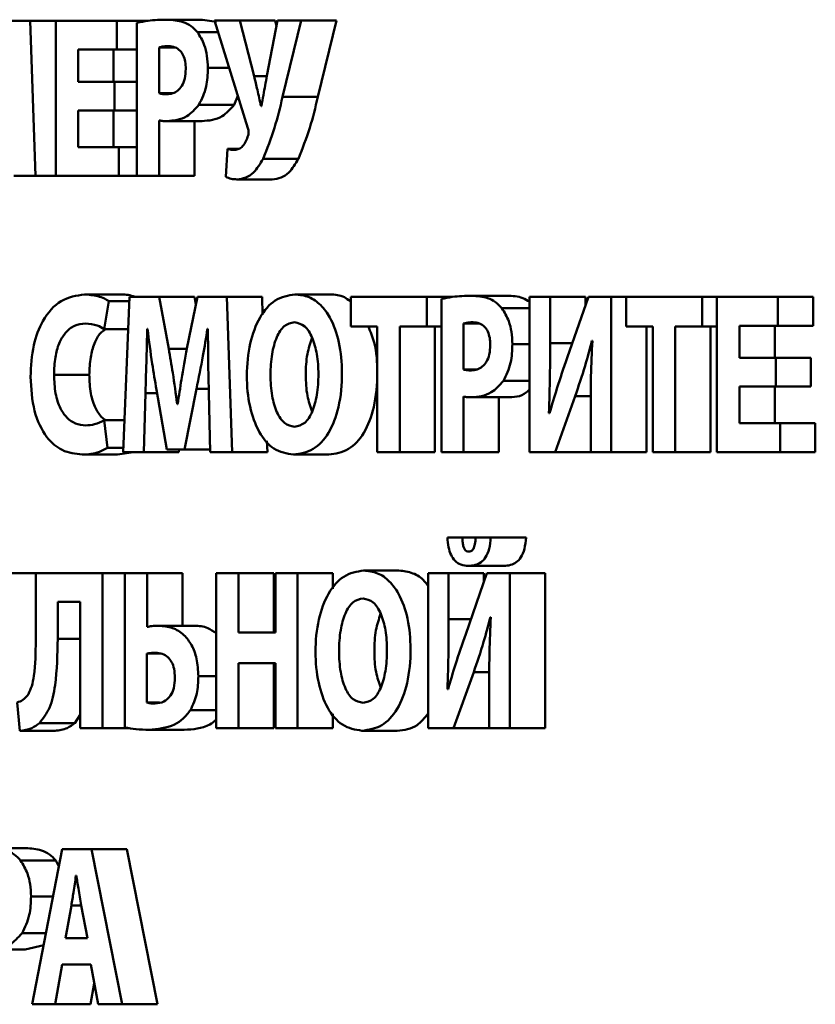
# Paper-space layout 'Лист1' of a CAD drawing. Units: millimetres. Extents: x -7190 to 1416, y 2612 to 8211.
# Drawn here: x -4685 to -4676, y 7755 to 7766 of the extents above; entities that cross this region are included whole.
import ezdxf

# ---------------------------------------------------------------- set-up
doc = ezdxf.new("R2010")
doc.units = ezdxf.units.MM

psp = doc.layouts.new('Лист1')

# ---------------------------------------------------------------- linework, layer by layer
at = {"color": 7, "linetype": 'Continuous', "lineweight": 50}
for p, q in [((-4684.447, 7766.064), (-4684.764, 7766.064)), ((-4684.388, 7764.38), (-4684.447, 7766.064)), ((-4684.447, 7766.064), (-4684.17, 7766.064)), ((-4684.17, 7766.064), (-4684.17, 7764.38)), ((-4683.508, 7766.064), (-4684.17, 7766.064)), ((-4683.508, 7765.752), (-4683.508, 7766.064)), ((-4683.508, 7766.064), (-4683.167, 7766.064)), ((-4683.289, 7766.041), (-4683.289, 7764.38)), ((-4682.961, 7766.076), (-4682.578, 7766.076)), ((-4682.426, 7766.053), (-4682.578, 7766.076)), ((-4682.447, 7766.066), (-4682.086, 7764.897)), ((-4682.173, 7766.066), (-4682.447, 7766.066)), ((-4682.017, 7765.462), (-4682.173, 7766.066)), ((-4682.173, 7766.066), (-4681.79, 7766.066)), ((-4681.763, 7766.066), (-4681.879, 7765.467)), ((-4681.774, 7766.005), (-4681.79, 7766.066)), ((-4681.508, 7766.066), (-4681.763, 7766.066)), ((-4681.709, 7765.237), (-4681.508, 7766.066)), ((-4681.508, 7766.066), (-4681.125, 7766.066)), ((-4681.326, 7765.237), (-4681.125, 7766.066)), ((-4683.926, 7765.752), (-4683.508, 7765.752)), ((-4683.926, 7765.402), (-4683.926, 7765.752)), ((-4683.543, 7765.402), (-4683.543, 7765.752)), ((-4683.508, 7765.752), (-4683.289, 7765.752)), ((-4683.048, 7765.774), (-4683.048, 7765.277)), ((-4683.048, 7765.774), (-4682.874, 7765.774)), ((-4683.532, 7765.402), (-4683.926, 7765.402)), ((-4683.532, 7765.092), (-4683.532, 7765.402)), ((-4683.532, 7765.402), (-4683.289, 7765.402)), ((-4682.017, 7765.462), (-4681.88, 7765.462)), ((-4683.048, 7765.277), (-4682.904, 7765.277)), ((-4682.234, 7765.152), (-4682.195, 7765.251)), ((-4681.709, 7765.237), (-4681.326, 7765.237)), ((-4683.926, 7765.092), (-4683.532, 7765.092)), ((-4683.926, 7764.692), (-4683.926, 7765.092)), ((-4683.543, 7764.692), (-4683.543, 7765.092)), ((-4683.532, 7765.092), (-4683.289, 7765.092)), ((-4682.617, 7765.152), (-4682.234, 7765.152)), ((-4681.938, 7765.139), (-4681.942, 7765.139)), ((-4683.048, 7764.38), (-4683.048, 7764.982)), ((-4682.966, 7764.975), (-4682.583, 7764.975)), ((-4682.665, 7764.38), (-4682.665, 7764.975)), ((-4683.486, 7764.692), (-4683.926, 7764.692)), ((-4683.486, 7764.38), (-4683.486, 7764.692)), ((-4683.486, 7764.692), (-4683.289, 7764.692)), ((-4682.307, 7764.675), (-4682.324, 7764.37)), ((-4682.307, 7764.675), (-4682.18, 7764.675)), ((-4681.92, 7764.565), (-4681.537, 7764.565)), ((-4684.625, 7764.38), (-4684.388, 7764.38)), ((-4684.388, 7764.38), (-4684.17, 7764.38)), ((-4684.17, 7764.38), (-4683.486, 7764.38)), ((-4683.486, 7764.38), (-4683.289, 7764.38)), ((-4683.289, 7764.38), (-4683.048, 7764.38)), ((-4683.048, 7764.38), (-4682.665, 7764.38)), ((-4682.205, 7764.343), (-4681.822, 7764.343)), ((-4683.858, 7763.094), (-4683.475, 7763.094)), ((-4683.371, 7763.066), (-4683.44, 7761.382)), ((-4683.049, 7763.066), (-4683.371, 7763.066)), ((-4682.943, 7762.504), (-4683.049, 7763.066)), ((-4683.049, 7763.066), (-4682.665, 7763.066)), ((-4682.632, 7763.066), (-4682.746, 7762.507)), ((-4682.649, 7762.98), (-4682.665, 7763.066)), ((-4682.315, 7763.066), (-4682.632, 7763.066)), ((-4682.256, 7761.382), (-4682.315, 7763.066)), ((-4682.315, 7763.066), (-4681.932, 7763.066)), ((-4681.925, 7762.873), (-4681.932, 7763.066)), ((-4681.574, 7763.094), (-4681.19, 7763.094)), ((-4680.969, 7763.066), (-4680.969, 7762.746)), ((-4680.145, 7763.066), (-4680.969, 7763.066)), ((-4680.145, 7762.746), (-4680.145, 7763.066)), ((-4680.145, 7763.066), (-4679.865, 7763.066)), ((-4679.985, 7763.044), (-4679.985, 7761.382)), ((-4679.657, 7763.078), (-4679.274, 7763.078)), ((-4679.028, 7763.066), (-4679.028, 7761.382)), ((-4678.806, 7763.066), (-4679.028, 7763.066)), ((-4678.806, 7762.566), (-4678.806, 7763.066)), ((-4678.806, 7763.066), (-4678.423, 7763.066)), ((-4678.391, 7763.066), (-4678.621, 7762.404)), ((-4678.423, 7762.975), (-4678.423, 7763.066)), ((-4678.142, 7763.066), (-4678.391, 7763.066)), ((-4678.142, 7761.382), (-4678.142, 7763.066)), ((-4678.142, 7763.066), (-4677.98, 7763.066)), ((-4677.98, 7763.066), (-4677.98, 7762.746)), ((-4677.156, 7763.066), (-4677.98, 7763.066)), ((-4677.156, 7762.746), (-4677.156, 7763.066)), ((-4677.156, 7763.066), (-4676.995, 7763.066)), ((-4676.995, 7763.066), (-4676.995, 7761.382)), ((-4676.334, 7763.066), (-4676.995, 7763.066)), ((-4676.334, 7762.754), (-4676.334, 7763.066)), ((-4676.334, 7763.066), (-4675.951, 7763.066)), ((-4675.951, 7762.754), (-4675.951, 7763.066)), ((-4683.644, 7762.717), (-4683.594, 7763.019)), ((-4683.594, 7763.019), (-4683.373, 7763.019)), ((-4683.644, 7762.717), (-4683.386, 7762.717)), ((-4683.178, 7762.719), (-4683.174, 7762.719)), ((-4682.524, 7762.719), (-4682.519, 7762.719)), ((-4680.969, 7762.746), (-4680.682, 7762.746)), ((-4680.682, 7762.746), (-4680.682, 7761.382)), ((-4680.438, 7762.746), (-4680.145, 7762.746)), ((-4680.438, 7761.382), (-4680.438, 7762.746)), ((-4680.145, 7762.746), (-4679.985, 7762.746)), ((-4680.055, 7761.382), (-4680.055, 7762.746)), ((-4679.744, 7762.777), (-4679.744, 7762.279)), ((-4679.744, 7762.777), (-4679.57, 7762.777)), ((-4677.98, 7762.746), (-4677.692, 7762.746)), ((-4677.759, 7761.382), (-4677.759, 7762.746)), ((-4677.692, 7762.746), (-4677.692, 7761.382)), ((-4677.449, 7761.382), (-4677.449, 7762.746)), ((-4677.449, 7762.746), (-4677.156, 7762.746)), ((-4677.156, 7762.746), (-4676.995, 7762.746)), ((-4677.066, 7761.382), (-4677.066, 7762.746)), ((-4676.752, 7762.754), (-4676.334, 7762.754)), ((-4676.752, 7762.404), (-4676.752, 7762.754)), ((-4676.369, 7762.404), (-4676.369, 7762.754)), ((-4676.334, 7762.754), (-4675.951, 7762.754)), ((-4682.943, 7762.504), (-4682.747, 7762.504)), ((-4678.352, 7762.589), (-4678.347, 7762.589)), ((-4676.358, 7762.404), (-4676.752, 7762.404)), ((-4676.358, 7762.094), (-4676.358, 7762.404)), ((-4676.358, 7762.404), (-4675.975, 7762.404)), ((-4675.975, 7762.094), (-4675.975, 7762.404)), ((-4684.189, 7762.222), (-4683.806, 7762.222)), ((-4679.744, 7762.279), (-4679.601, 7762.279)), ((-4682.773, 7761.41), (-4682.643, 7762.067)), ((-4682.643, 7762.067), (-4682.51, 7762.067)), ((-4676.752, 7762.094), (-4676.358, 7762.094)), ((-4676.752, 7761.695), (-4676.752, 7762.094)), ((-4676.369, 7761.695), (-4676.369, 7762.094)), ((-4676.358, 7762.094), (-4675.975, 7762.094)), ((-4683.216, 7761.382), (-4683.196, 7762.022)), ((-4683.077, 7762.059), (-4682.963, 7761.41)), ((-4682.509, 7762.027), (-4682.493, 7761.382)), ((-4679.744, 7761.382), (-4679.744, 7761.984)), ((-4679.662, 7761.977), (-4679.279, 7761.977)), ((-4679.361, 7761.382), (-4679.361, 7761.977)), ((-4678.751, 7761.382), (-4678.534, 7761.989)), ((-4682.848, 7761.902), (-4682.853, 7761.902)), ((-4678.365, 7761.88), (-4678.365, 7761.382)), ((-4678.812, 7761.805), (-4678.818, 7761.805)), ((-4683.607, 7761.43), (-4683.644, 7761.727)), ((-4683.644, 7761.727), (-4683.426, 7761.727)), ((-4676.311, 7761.695), (-4676.752, 7761.695)), ((-4676.311, 7761.382), (-4676.311, 7761.695)), ((-4676.311, 7761.695), (-4675.928, 7761.695)), ((-4675.928, 7761.382), (-4675.928, 7761.695)), ((-4683.607, 7761.43), (-4683.438, 7761.43)), ((-4681.873, 7761.382), (-4681.878, 7761.506)), ((-4683.882, 7761.355), (-4683.499, 7761.355)), ((-4683.499, 7761.355), (-4683.327, 7761.382)), ((-4683.44, 7761.382), (-4683.216, 7761.382)), ((-4683.216, 7761.382), (-4682.833, 7761.382)), ((-4682.963, 7761.41), (-4682.773, 7761.41)), ((-4682.833, 7761.382), (-4682.832, 7761.41)), ((-4682.773, 7761.41), (-4682.494, 7761.41)), ((-4682.493, 7761.382), (-4682.256, 7761.382)), ((-4682.256, 7761.382), (-4681.873, 7761.382)), ((-4681.591, 7761.355), (-4681.208, 7761.355)), ((-4680.682, 7761.382), (-4680.438, 7761.382)), ((-4680.438, 7761.382), (-4680.055, 7761.382)), ((-4679.985, 7761.382), (-4679.744, 7761.382)), ((-4679.744, 7761.382), (-4679.361, 7761.382)), ((-4679.028, 7761.382), (-4678.751, 7761.382)), ((-4678.751, 7761.382), (-4678.368, 7761.382)), ((-4678.368, 7761.382), (-4678.365, 7761.392)), ((-4678.365, 7761.382), (-4678.142, 7761.382)), ((-4678.142, 7761.382), (-4677.759, 7761.382)), ((-4677.692, 7761.382), (-4677.449, 7761.382)), ((-4677.449, 7761.382), (-4677.066, 7761.382)), ((-4676.995, 7761.382), (-4676.311, 7761.382)), ((-4676.311, 7761.382), (-4675.928, 7761.382)), ((-4679.758, 7760.456), (-4679.921, 7760.456)), ((-4679.758, 7760.456), (-4679.613, 7760.456)), ((-4679.451, 7760.456), (-4679.613, 7760.456)), ((-4679.451, 7760.456), (-4679.067, 7760.456)), ((-4679.69, 7760.146), (-4679.307, 7760.146)), ((-4684.722, 7760.069), (-4684.387, 7760.069)), ((-4684.387, 7760.069), (-4684.387, 7759.332)), ((-4683.664, 7760.069), (-4684.387, 7760.069)), ((-4683.664, 7758.385), (-4683.664, 7760.069)), ((-4683.664, 7760.069), (-4683.421, 7760.069)), ((-4683.421, 7760.069), (-4683.421, 7758.393)), ((-4683.179, 7760.069), (-4683.421, 7760.069)), ((-4683.179, 7759.484), (-4683.179, 7760.069)), ((-4683.179, 7760.069), (-4682.796, 7760.069)), ((-4682.796, 7759.497), (-4682.796, 7760.069)), ((-4682.43, 7760.069), (-4682.43, 7758.385)), ((-4682.186, 7760.069), (-4682.43, 7760.069)), ((-4682.186, 7759.422), (-4682.186, 7760.069)), ((-4682.186, 7760.069), (-4681.803, 7760.069)), ((-4681.803, 7759.422), (-4681.803, 7760.069)), ((-4681.787, 7760.069), (-4681.787, 7759.422)), ((-4681.546, 7760.069), (-4681.787, 7760.069)), ((-4681.546, 7758.385), (-4681.546, 7760.069)), ((-4681.546, 7760.069), (-4681.163, 7760.069)), ((-4681.163, 7759.897), (-4681.163, 7760.069)), ((-4680.829, 7760.096), (-4680.446, 7760.096)), ((-4680.13, 7760.069), (-4680.13, 7758.385)), ((-4679.907, 7760.069), (-4680.13, 7760.069)), ((-4679.907, 7759.569), (-4679.907, 7760.069)), ((-4679.907, 7760.069), (-4679.524, 7760.069)), ((-4679.492, 7760.069), (-4679.722, 7759.407)), ((-4679.524, 7759.977), (-4679.524, 7760.069)), ((-4679.244, 7760.069), (-4679.492, 7760.069)), ((-4679.244, 7758.385), (-4679.244, 7760.069)), ((-4679.244, 7760.069), (-4678.861, 7760.069)), ((-4678.861, 7758.385), (-4678.861, 7760.069)), ((-4684.149, 7759.756), (-4683.906, 7759.756)), ((-4684.149, 7759.356), (-4684.149, 7759.756)), ((-4683.906, 7759.756), (-4683.906, 7758.385)), ((-4679.454, 7759.591), (-4679.449, 7759.591)), ((-4683.049, 7759.497), (-4682.666, 7759.497)), ((-4681.787, 7759.422), (-4682.186, 7759.422)), ((-4683.181, 7759.194), (-4683.181, 7758.662)), ((-4683.181, 7759.194), (-4683.027, 7759.194)), ((-4682.186, 7759.089), (-4681.787, 7759.089)), ((-4682.186, 7758.385), (-4682.186, 7759.089)), ((-4681.803, 7758.385), (-4681.803, 7759.089)), ((-4681.787, 7759.089), (-4681.787, 7758.385)), ((-4679.853, 7758.385), (-4679.635, 7758.992)), ((-4679.466, 7758.882), (-4679.466, 7758.385)), ((-4679.913, 7758.807), (-4679.919, 7758.807)), ((-4684.59, 7758.665), (-4684.56, 7758.357)), ((-4683.181, 7758.662), (-4683.044, 7758.662)), ((-4681.163, 7758.385), (-4681.163, 7758.542)), ((-4684.347, 7758.44), (-4683.964, 7758.44)), ((-4683.964, 7758.44), (-4683.906, 7758.529)), ((-4684.56, 7758.357), (-4684.177, 7758.357)), ((-4683.906, 7758.385), (-4683.664, 7758.385)), ((-4683.664, 7758.385), (-4683.371, 7758.385)), ((-4683.158, 7758.367), (-4682.775, 7758.367)), ((-4682.43, 7758.385), (-4682.186, 7758.385)), ((-4682.186, 7758.385), (-4681.803, 7758.385)), ((-4681.787, 7758.385), (-4681.546, 7758.385)), ((-4681.546, 7758.385), (-4681.163, 7758.385)), ((-4680.847, 7758.357), (-4680.464, 7758.357)), ((-4680.13, 7758.385), (-4679.853, 7758.385)), ((-4679.853, 7758.385), (-4679.47, 7758.385)), ((-4679.47, 7758.385), (-4679.466, 7758.395)), ((-4679.466, 7758.385), (-4679.244, 7758.385)), ((-4679.244, 7758.385), (-4678.861, 7758.385)), ((-4684.879, 7757.083), (-4684.496, 7757.083)), ((-4684.099, 7757.071), (-4684.426, 7755.387)), ((-4683.781, 7757.071), (-4684.099, 7757.071)), ((-4683.448, 7755.387), (-4683.781, 7757.071)), ((-4683.781, 7757.071), (-4683.398, 7757.071)), ((-4683.065, 7755.387), (-4683.398, 7757.071)), ((-4684.552, 7756.948), (-4684.169, 7756.948)), ((-4684.135, 7756.884), (-4684.169, 7756.948)), ((-4683.947, 7756.786), (-4683.951, 7756.786)), ((-4684, 7756.461), (-4684.064, 7756.104)), ((-4683.827, 7756.104), (-4683.893, 7756.461)), ((-4684.064, 7756.104), (-4683.827, 7756.104)), ((-4684.885, 7755.982), (-4684.501, 7755.982)), ((-4684.501, 7755.982), (-4684.301, 7756.031)), ((-4684.175, 7755.387), (-4684.099, 7755.819)), ((-4684.099, 7755.819), (-4683.791, 7755.819)), ((-4683.791, 7755.819), (-4683.709, 7755.387)), ((-4683.792, 7755.387), (-4683.752, 7755.613)), ((-4684.426, 7755.387), (-4684.175, 7755.387)), ((-4684.175, 7755.387), (-4683.792, 7755.387)), ((-4683.709, 7755.387), (-4683.448, 7755.387)), ((-4683.448, 7755.387), (-4683.065, 7755.387))]:
    psp.add_line(p, q, dxfattribs=at)
at = {"color": 8, "linetype": 'Continuous', "lineweight": 50}
for p, q in [((-4682.633, 7765.942), (-4682.408, 7765.942)), ((-4682.519, 7765.552), (-4682.288, 7765.552)), ((-4679.329, 7762.944), (-4679.028, 7762.944)), ((-4679.215, 7762.554), (-4679.028, 7762.554)), ((-4678.806, 7762.566), (-4678.565, 7762.566)), ((-4679.313, 7762.154), (-4679.028, 7762.154)), ((-4683.196, 7762.022), (-4683.071, 7762.022)), ((-4678.534, 7761.989), (-4678.364, 7761.989)), ((-4679.907, 7759.569), (-4679.666, 7759.569)), ((-4684.149, 7759.356), (-4683.906, 7759.356)), ((-4679.635, 7758.992), (-4679.465, 7758.992)), ((-4682.622, 7758.949), (-4682.43, 7758.949)), ((-4682.708, 7758.582), (-4682.43, 7758.582)), ((-4684.438, 7756.559), (-4684.198, 7756.559)), ((-4684, 7756.461), (-4683.893, 7756.461)), ((-4684.536, 7756.159), (-4684.276, 7756.159))]:
    psp.add_line(p, q, dxfattribs=at)
at = {"color": 7, "linetype": 'Continuous', "lineweight": 50}
for points, knots in [([(-4682.961, 7766.076), (-4683.031, 7766.075), (-4683.141, 7766.073), (-4683.249, 7766.05), (-4683.289, 7766.041)], [0, 0, 0, 0, 0.6406879, 1, 1, 1, 1]), ([(-4682.633, 7765.942), (-4682.655, 7765.965), (-4682.703, 7766.015), (-4682.814, 7766.067), (-4682.903, 7766.072), (-4682.961, 7766.076)], [0, 0, 0, 0, 0.23262, 0.495377, 1, 1, 1, 1]), ([(-4682.519, 7765.552), (-4682.521, 7765.596), (-4682.525, 7765.682), (-4682.559, 7765.823), (-4682.605, 7765.897), (-4682.633, 7765.942)], [0, 0, 0, 0, 0.300694, 0.583169, 1, 1, 1, 1]), ([(-4682.948, 7765.789), (-4682.971, 7765.789), (-4683.005, 7765.788), (-4683.037, 7765.778), (-4683.048, 7765.774)], [0, 0, 0, 0, 0.676961, 1, 1, 1, 1]), ([(-4682.759, 7765.541), (-4682.76, 7765.569), (-4682.762, 7765.62), (-4682.784, 7765.69), (-4682.822, 7765.746), (-4682.879, 7765.783), (-4682.924, 7765.787), (-4682.948, 7765.789)], [0, 0, 0, 0, 0.186069, 0.354895, 0.522636, 0.740604, 1, 1, 1, 1]), ([(-4682.967, 7765.267), (-4682.945, 7765.268), (-4682.903, 7765.272), (-4682.845, 7765.303), (-4682.798, 7765.356), (-4682.764, 7765.439), (-4682.761, 7765.506), (-4682.759, 7765.541)], [0, 0, 0, 0, 0.2183726, 0.4094014, 0.5825162, 0.7815759, 1, 1, 1, 1]), ([(-4682.617, 7765.152), (-4682.586, 7765.215), (-4682.527, 7765.334), (-4682.521, 7765.483), (-4682.519, 7765.552)], [0, 0, 0, 0, 0.5334064, 1, 1, 1, 1]), ([(-4681.942, 7765.139), (-4681.956, 7765.197), (-4681.98, 7765.305), (-4682.006, 7765.413), (-4682.017, 7765.462)], [0, 0, 0, 0, 0.538113, 1, 1, 1, 1]), ([(-4681.879, 7765.467), (-4681.891, 7765.397), (-4681.911, 7765.288), (-4681.931, 7765.179), (-4681.938, 7765.139)], [0, 0, 0, 0, 0.638625, 1, 1, 1, 1]), ([(-4683.048, 7765.277), (-4683.035, 7765.273), (-4683.008, 7765.267), (-4682.981, 7765.267), (-4682.967, 7765.267)], [0, 0, 0, 0, 0.495121, 1, 1, 1, 1]), ([(-4681.92, 7764.565), (-4681.877, 7764.676), (-4681.792, 7764.889), (-4681.736, 7765.124), (-4681.709, 7765.237)], [0, 0, 0, 0, 0.519008, 1, 1, 1, 1]), ([(-4681.537, 7764.565), (-4681.494, 7764.676), (-4681.409, 7764.889), (-4681.353, 7765.124), (-4681.326, 7765.237)], [0, 0, 0, 0, 0.5190083, 1, 1, 1, 1]), ([(-4682.966, 7764.975), (-4682.89, 7764.981), (-4682.762, 7764.99), (-4682.659, 7765.105), (-4682.617, 7765.152)], [0, 0, 0, 0, 0.590121, 1, 1, 1, 1]), ([(-4682.583, 7764.975), (-4682.507, 7764.981), (-4682.379, 7764.99), (-4682.276, 7765.105), (-4682.234, 7765.152)], [0, 0, 0, 0, 0.590121, 1, 1, 1, 1]), ([(-4683.048, 7764.982), (-4683.034, 7764.98), (-4683.007, 7764.975), (-4682.979, 7764.975), (-4682.966, 7764.975)], [0, 0, 0, 0, 0.51675, 1, 1, 1, 1]), ([(-4682.086, 7764.897), (-4682.082, 7764.883), (-4682.076, 7764.864), (-4682.078, 7764.836), (-4682.081, 7764.826), (-4682.083, 7764.82)], [0, 0, 0, 0, 0.559193, 0.765988, 1, 1, 1, 1]), ([(-4682.083, 7764.82), (-4682.09, 7764.798), (-4682.104, 7764.752), (-4682.14, 7764.702), (-4682.182, 7764.669), (-4682.212, 7764.665), (-4682.227, 7764.663)], [0, 0, 0, 0, 0.251851, 0.524416, 0.752136, 1, 1, 1, 1]), ([(-4682.227, 7764.663), (-4682.244, 7764.663), (-4682.271, 7764.664), (-4682.297, 7764.672), (-4682.307, 7764.675)], [0, 0, 0, 0, 0.629752, 1, 1, 1, 1]), ([(-4682.205, 7764.343), (-4682.172, 7764.346), (-4682.109, 7764.353), (-4682.006, 7764.422), (-4681.953, 7764.511), (-4681.92, 7764.565)], [0, 0, 0, 0, 0.29804, 0.570118, 1, 1, 1, 1]), ([(-4681.822, 7764.343), (-4681.789, 7764.346), (-4681.726, 7764.353), (-4681.623, 7764.422), (-4681.57, 7764.511), (-4681.537, 7764.565)], [0, 0, 0, 0, 0.29804, 0.570118, 1, 1, 1, 1]), ([(-4682.324, 7764.37), (-4682.306, 7764.362), (-4682.267, 7764.344), (-4682.226, 7764.343), (-4682.205, 7764.343)], [0, 0, 0, 0, 0.4851545, 1, 1, 1, 1]), ([(-4683.858, 7763.094), (-4683.945, 7763.081), (-4684.113, 7763.056), (-4684.311, 7762.838), (-4684.426, 7762.535), (-4684.438, 7762.316), (-4684.444, 7762.2)], [0, 0, 0, 0, 0.280983, 0.543962, 0.757683, 1, 1, 1, 1]), ([(-4683.594, 7763.019), (-4683.61, 7763.029), (-4683.648, 7763.054), (-4683.736, 7763.085), (-4683.809, 7763.09), (-4683.858, 7763.094)], [0, 0, 0, 0, 0.190844, 0.456333, 1, 1, 1, 1]), ([(-4683.307, 7763.066), (-4683.315, 7763.069), (-4683.369, 7763.091), (-4683.426, 7763.092), (-4683.475, 7763.094)], [0, 0, 0, 0, 0.131894, 1, 1, 1, 1]), ([(-4681.574, 7763.094), (-4681.647, 7763.082), (-4681.79, 7763.059), (-4681.966, 7762.854), (-4682.074, 7762.559), (-4682.107, 7762.217), (-4682.076, 7761.878), (-4681.975, 7761.591), (-4681.804, 7761.389), (-4681.664, 7761.367), (-4681.591, 7761.355)], [0, 0, 0, 0, 0.129554, 0.249484, 0.372495, 0.507458, 0.636616, 0.755235, 0.871623, 1, 1, 1, 1]), ([(-4681.591, 7761.355), (-4681.518, 7761.365), (-4681.377, 7761.386), (-4681.197, 7761.579), (-4681.085, 7761.88), (-4681.054, 7762.228), (-4681.084, 7762.569), (-4681.174, 7762.826), (-4681.293, 7762.987), (-4681.425, 7763.078), (-4681.522, 7763.089), (-4681.574, 7763.094)], [0, 0, 0, 0, 0.127715, 0.245424, 0.367957, 0.509698, 0.635142, 0.752177, 0.829355, 0.910201, 1, 1, 1, 1]), ([(-4680.975, 7763.02), (-4680.996, 7763.036), (-4681.063, 7763.087), (-4681.138, 7763.091), (-4681.19, 7763.094)], [0, 0, 0, 0, 0.310415, 1, 1, 1, 1]), ([(-4679.657, 7763.078), (-4679.727, 7763.077), (-4679.837, 7763.076), (-4679.946, 7763.052), (-4679.985, 7763.044)], [0, 0, 0, 0, 0.640715, 1, 1, 1, 1]), ([(-4679.329, 7762.944), (-4679.352, 7762.967), (-4679.399, 7763.017), (-4679.51, 7763.069), (-4679.599, 7763.075), (-4679.657, 7763.078)], [0, 0, 0, 0, 0.23259, 0.49536, 1, 1, 1, 1]), ([(-4679.028, 7763.016), (-4679.052, 7763.029), (-4679.131, 7763.074), (-4679.215, 7763.077), (-4679.274, 7763.078)], [0, 0, 0, 0, 0.304843, 1, 1, 1, 1]), ([(-4679.215, 7762.554), (-4679.217, 7762.599), (-4679.221, 7762.684), (-4679.255, 7762.825), (-4679.302, 7762.9), (-4679.329, 7762.944)], [0, 0, 0, 0, 0.3006354, 0.583128, 1, 1, 1, 1]), ([(-4684.189, 7762.222), (-4684.187, 7762.286), (-4684.182, 7762.405), (-4684.139, 7762.563), (-4684.067, 7762.685), (-4683.966, 7762.765), (-4683.888, 7762.774), (-4683.847, 7762.779)], [0, 0, 0, 0, 0.220521, 0.409074, 0.5816, 0.783679, 1, 1, 1, 1]), ([(-4683.847, 7762.779), (-4683.804, 7762.775), (-4683.734, 7762.769), (-4683.669, 7762.731), (-4683.644, 7762.717)], [0, 0, 0, 0, 0.616558, 1, 1, 1, 1]), ([(-4683.806, 7762.222), (-4683.804, 7762.286), (-4683.799, 7762.405), (-4683.755, 7762.561), (-4683.699, 7762.667), (-4683.654, 7762.698), (-4683.637, 7762.71)], [0, 0, 0, 0, 0.3262475, 0.6051987, 0.8604403, 1, 1, 1, 1]), ([(-4683.196, 7762.022), (-4683.193, 7762.15), (-4683.186, 7762.382), (-4683.18, 7762.615), (-4683.178, 7762.719)], [0, 0, 0, 0, 0.552422, 1, 1, 1, 1]), ([(-4683.174, 7762.719), (-4683.158, 7762.593), (-4683.13, 7762.371), (-4683.093, 7762.153), (-4683.077, 7762.059)], [0, 0, 0, 0, 0.570192, 1, 1, 1, 1]), ([(-4682.643, 7762.067), (-4682.619, 7762.187), (-4682.575, 7762.402), (-4682.54, 7762.621), (-4682.524, 7762.719)], [0, 0, 0, 0, 0.554162, 1, 1, 1, 1]), ([(-4682.519, 7762.719), (-4682.518, 7762.584), (-4682.517, 7762.353), (-4682.511, 7762.123), (-4682.509, 7762.027)], [0, 0, 0, 0, 0.583153, 1, 1, 1, 1]), ([(-4681.58, 7762.792), (-4681.619, 7762.783), (-4681.695, 7762.767), (-4681.781, 7762.627), (-4681.83, 7762.439), (-4681.845, 7762.22), (-4681.83, 7762.001), (-4681.78, 7761.815), (-4681.692, 7761.681), (-4681.617, 7761.665), (-4681.578, 7761.657)], [0, 0, 0, 0, 0.113586, 0.226277, 0.353995, 0.501897, 0.649611, 0.775603, 0.887, 1, 1, 1, 1]), ([(-4681.578, 7761.657), (-4681.54, 7761.666), (-4681.464, 7761.682), (-4681.378, 7761.822), (-4681.33, 7762.01), (-4681.315, 7762.225), (-4681.33, 7762.44), (-4681.379, 7762.623), (-4681.464, 7762.765), (-4681.541, 7762.783), (-4681.58, 7762.792)], [0, 0, 0, 0, 0.113773, 0.22651, 0.354466, 0.502818, 0.643454, 0.770005, 0.884156, 1, 1, 1, 1]), ([(-4681.208, 7761.355), (-4681.135, 7761.365), (-4680.994, 7761.386), (-4680.814, 7761.579), (-4680.702, 7761.88), (-4680.673, 7762.226), (-4680.692, 7762.538), (-4680.755, 7762.689), (-4680.778, 7762.746)], [0, 0, 0, 0, 0.179685, 0.345293, 0.517687, 0.717105, 0.893595, 1, 1, 1, 1]), ([(-4679.644, 7762.792), (-4679.667, 7762.791), (-4679.701, 7762.79), (-4679.734, 7762.78), (-4679.744, 7762.777)], [0, 0, 0, 0, 0.676433, 1, 1, 1, 1]), ([(-4679.455, 7762.544), (-4679.456, 7762.571), (-4679.458, 7762.623), (-4679.48, 7762.692), (-4679.518, 7762.749), (-4679.575, 7762.786), (-4679.62, 7762.79), (-4679.644, 7762.792)], [0, 0, 0, 0, 0.1860252, 0.3548433, 0.5225898, 0.7405707, 1, 1, 1, 1]), ([(-4681.389, 7762.626), (-4681.408, 7762.567), (-4681.45, 7762.44), (-4681.46, 7762.22), (-4681.45, 7762.001), (-4681.408, 7761.876), (-4681.388, 7761.82)], [0, 0, 0, 0, 0.231789, 0.503784, 0.775435, 1, 1, 1, 1]), ([(-4682.853, 7761.902), (-4682.868, 7762.016), (-4682.895, 7762.217), (-4682.929, 7762.417), (-4682.943, 7762.504)], [0, 0, 0, 0, 0.56138, 1, 1, 1, 1]), ([(-4682.746, 7762.507), (-4682.767, 7762.395), (-4682.803, 7762.194), (-4682.834, 7761.992), (-4682.848, 7761.902)], [0, 0, 0, 0, 0.5585901, 1, 1, 1, 1]), ([(-4679.664, 7762.269), (-4679.641, 7762.271), (-4679.599, 7762.274), (-4679.542, 7762.305), (-4679.494, 7762.359), (-4679.46, 7762.441), (-4679.457, 7762.509), (-4679.455, 7762.544)], [0, 0, 0, 0, 0.218344, 0.409399, 0.582556, 0.781631, 1, 1, 1, 1]), ([(-4679.313, 7762.154), (-4679.282, 7762.218), (-4679.223, 7762.336), (-4679.218, 7762.485), (-4679.215, 7762.554)], [0, 0, 0, 0, 0.533357, 1, 1, 1, 1]), ([(-4678.818, 7761.805), (-4678.814, 7761.941), (-4678.806, 7762.195), (-4678.806, 7762.449), (-4678.806, 7762.566)], [0, 0, 0, 0, 0.539303, 1, 1, 1, 1]), ([(-4678.534, 7761.989), (-4678.497, 7762.098), (-4678.43, 7762.293), (-4678.376, 7762.498), (-4678.352, 7762.589)], [0, 0, 0, 0, 0.555869, 1, 1, 1, 1]), ([(-4678.347, 7762.589), (-4678.354, 7762.462), (-4678.365, 7762.226), (-4678.365, 7761.989), (-4678.365, 7761.88)], [0, 0, 0, 0, 0.5393774, 1, 1, 1, 1]), ([(-4678.621, 7762.404), (-4678.659, 7762.295), (-4678.726, 7762.098), (-4678.786, 7761.895), (-4678.812, 7761.805)], [0, 0, 0, 0, 0.5560293, 1, 1, 1, 1]), ([(-4684.444, 7762.2), (-4684.437, 7762.073), (-4684.422, 7761.827), (-4684.285, 7761.539), (-4684.094, 7761.378), (-4683.956, 7761.363), (-4683.882, 7761.355)], [0, 0, 0, 0, 0.276261, 0.533454, 0.748323, 1, 1, 1, 1]), ([(-4683.846, 7761.672), (-4683.883, 7761.676), (-4683.954, 7761.683), (-4684.05, 7761.748), (-4684.128, 7761.859), (-4684.181, 7762.023), (-4684.186, 7762.153), (-4684.189, 7762.222)], [0, 0, 0, 0, 0.202348, 0.382146, 0.553068, 0.762527, 1, 1, 1, 1]), ([(-4683.623, 7761.727), (-4683.638, 7761.736), (-4683.682, 7761.763), (-4683.745, 7761.861), (-4683.798, 7762.023), (-4683.803, 7762.153), (-4683.806, 7762.222)], [0, 0, 0, 0, 0.1189424, 0.3626775, 0.6613651, 1, 1, 1, 1]), ([(-4679.744, 7762.279), (-4679.731, 7762.276), (-4679.704, 7762.269), (-4679.677, 7762.269), (-4679.664, 7762.269)], [0, 0, 0, 0, 0.495471, 1, 1, 1, 1]), ([(-4679.662, 7761.977), (-4679.586, 7761.983), (-4679.458, 7761.993), (-4679.355, 7762.107), (-4679.313, 7762.154)], [0, 0, 0, 0, 0.590121, 1, 1, 1, 1]), ([(-4679.744, 7761.984), (-4679.73, 7761.982), (-4679.703, 7761.978), (-4679.675, 7761.977), (-4679.662, 7761.977)], [0, 0, 0, 0, 0.517029, 1, 1, 1, 1]), ([(-4679.279, 7761.977), (-4679.202, 7761.978), (-4679.112, 7761.978), (-4679.039, 7762.051), (-4679.028, 7762.062)], [0, 0, 0, 0, 0.8520842, 1, 1, 1, 1]), ([(-4683.644, 7761.727), (-4683.678, 7761.711), (-4683.744, 7761.679), (-4683.813, 7761.674), (-4683.846, 7761.672)], [0, 0, 0, 0, 0.5240515, 1, 1, 1, 1]), ([(-4683.882, 7761.355), (-4683.819, 7761.358), (-4683.725, 7761.363), (-4683.637, 7761.413), (-4683.607, 7761.43)], [0, 0, 0, 0, 0.666507, 1, 1, 1, 1]), ([(-4679.921, 7760.456), (-4679.918, 7760.42), (-4679.912, 7760.353), (-4679.884, 7760.264), (-4679.838, 7760.195), (-4679.771, 7760.152), (-4679.719, 7760.148), (-4679.69, 7760.146)], [0, 0, 0, 0, 0.203318, 0.379402, 0.545553, 0.754154, 1, 1, 1, 1]), ([(-4679.687, 7760.301), (-4679.696, 7760.302), (-4679.712, 7760.304), (-4679.733, 7760.323), (-4679.747, 7760.355), (-4679.756, 7760.401), (-4679.757, 7760.437), (-4679.758, 7760.456)], [0, 0, 0, 0, 0.18424, 0.342562, 0.503885, 0.726768, 1, 1, 1, 1]), ([(-4679.69, 7760.146), (-4679.666, 7760.148), (-4679.62, 7760.151), (-4679.556, 7760.181), (-4679.501, 7760.239), (-4679.461, 7760.334), (-4679.454, 7760.413), (-4679.451, 7760.456)], [0, 0, 0, 0, 0.210532, 0.395106, 0.564028, 0.765464, 1, 1, 1, 1]), ([(-4679.613, 7760.456), (-4679.615, 7760.431), (-4679.618, 7760.388), (-4679.633, 7760.338), (-4679.651, 7760.314), (-4679.668, 7760.303), (-4679.681, 7760.302), (-4679.687, 7760.301)], [0, 0, 0, 0, 0.3452258, 0.6092289, 0.7312633, 0.8570693, 1, 1, 1, 1]), ([(-4679.307, 7760.146), (-4679.283, 7760.148), (-4679.237, 7760.151), (-4679.173, 7760.181), (-4679.118, 7760.239), (-4679.078, 7760.334), (-4679.071, 7760.413), (-4679.067, 7760.456)], [0, 0, 0, 0, 0.210532, 0.395106, 0.564028, 0.765464, 1, 1, 1, 1]), ([(-4680.829, 7760.096), (-4680.903, 7760.084), (-4681.046, 7760.061), (-4681.222, 7759.857), (-4681.33, 7759.562), (-4681.362, 7759.219), (-4681.331, 7758.881), (-4681.231, 7758.594), (-4681.06, 7758.391), (-4680.92, 7758.369), (-4680.847, 7758.357)], [0, 0, 0, 0, 0.129557, 0.24949, 0.372504, 0.50747, 0.63663, 0.755245, 0.871626, 1, 1, 1, 1]), ([(-4680.847, 7758.357), (-4680.774, 7758.368), (-4680.633, 7758.388), (-4680.452, 7758.581), (-4680.341, 7758.882), (-4680.31, 7759.23), (-4680.34, 7759.572), (-4680.429, 7759.828), (-4680.549, 7759.989), (-4680.68, 7760.081), (-4680.778, 7760.091), (-4680.829, 7760.096)], [0, 0, 0, 0, 0.12773, 0.245432, 0.367949, 0.509684, 0.635149, 0.752189, 0.829363, 0.910203, 1, 1, 1, 1]), ([(-4680.13, 7759.927), (-4680.142, 7759.945), (-4680.188, 7760.012), (-4680.299, 7760.079), (-4680.395, 7760.09), (-4680.446, 7760.096)], [0, 0, 0, 0, 0.148769, 0.552044, 1, 1, 1, 1]), ([(-4680.836, 7759.794), (-4680.874, 7759.786), (-4680.951, 7759.769), (-4681.037, 7759.629), (-4681.086, 7759.442), (-4681.101, 7759.222), (-4681.086, 7759.003), (-4681.036, 7758.817), (-4680.948, 7758.683), (-4680.872, 7758.667), (-4680.834, 7758.66)], [0, 0, 0, 0, 0.113587, 0.226275, 0.353976, 0.501843, 0.649569, 0.775583, 0.886997, 1, 1, 1, 1]), ([(-4680.834, 7758.66), (-4680.796, 7758.668), (-4680.72, 7758.685), (-4680.634, 7758.824), (-4680.586, 7759.012), (-4680.571, 7759.228), (-4680.586, 7759.443), (-4680.634, 7759.626), (-4680.72, 7759.767), (-4680.797, 7759.785), (-4680.836, 7759.794)], [0, 0, 0, 0, 0.113751, 0.226502, 0.354489, 0.502866, 0.643508, 0.770049, 0.884182, 1, 1, 1, 1]), ([(-4680.645, 7759.628), (-4680.664, 7759.57), (-4680.706, 7759.442), (-4680.716, 7759.222), (-4680.706, 7759.003), (-4680.663, 7758.879), (-4680.644, 7758.823)], [0, 0, 0, 0, 0.231752, 0.5037234, 0.7754368, 1, 1, 1, 1]), ([(-4679.919, 7758.807), (-4679.915, 7758.944), (-4679.907, 7759.198), (-4679.907, 7759.452), (-4679.907, 7759.569)], [0, 0, 0, 0, 0.5393095, 1, 1, 1, 1]), ([(-4679.635, 7758.992), (-4679.598, 7759.1), (-4679.531, 7759.296), (-4679.477, 7759.501), (-4679.454, 7759.591)], [0, 0, 0, 0, 0.555865, 1, 1, 1, 1]), ([(-4679.449, 7759.591), (-4679.455, 7759.464), (-4679.466, 7759.228), (-4679.466, 7758.991), (-4679.466, 7758.882)], [0, 0, 0, 0, 0.539321, 1, 1, 1, 1]), ([(-4683.049, 7759.497), (-4683.075, 7759.496), (-4683.119, 7759.495), (-4683.162, 7759.487), (-4683.179, 7759.484)], [0, 0, 0, 0, 0.597325, 1, 1, 1, 1]), ([(-4682.622, 7758.949), (-4682.626, 7759.014), (-4682.632, 7759.135), (-4682.691, 7759.292), (-4682.783, 7759.41), (-4682.906, 7759.484), (-4683, 7759.492), (-4683.049, 7759.497)], [0, 0, 0, 0, 0.197959, 0.373965, 0.547424, 0.764184, 1, 1, 1, 1]), ([(-4682.43, 7759.415), (-4682.46, 7759.436), (-4682.534, 7759.49), (-4682.616, 7759.494), (-4682.666, 7759.497)], [0, 0, 0, 0, 0.399099, 1, 1, 1, 1]), ([(-4679.722, 7759.407), (-4679.76, 7759.297), (-4679.828, 7759.1), (-4679.887, 7758.897), (-4679.913, 7758.807)], [0, 0, 0, 0, 0.5559998, 1, 1, 1, 1]), ([(-4684.387, 7759.332), (-4684.388, 7759.205), (-4684.39, 7759.038), (-4684.426, 7758.842), (-4684.454, 7758.782), (-4684.467, 7758.754)], [0, 0, 0, 0, 0.631984, 0.829348, 1, 1, 1, 1]), ([(-4684.347, 7758.44), (-4684.307, 7758.492), (-4684.223, 7758.599), (-4684.156, 7758.932), (-4684.152, 7759.187), (-4684.149, 7759.356)], [0, 0, 0, 0, 0.235864, 0.494833, 1, 1, 1, 1]), ([(-4683.087, 7759.204), (-4683.105, 7759.203), (-4683.136, 7759.202), (-4683.167, 7759.197), (-4683.181, 7759.194)], [0, 0, 0, 0, 0.577218, 1, 1, 1, 1]), ([(-4682.877, 7758.932), (-4682.879, 7758.965), (-4682.882, 7759.026), (-4682.91, 7759.105), (-4682.955, 7759.163), (-4683.016, 7759.198), (-4683.062, 7759.202), (-4683.087, 7759.204)], [0, 0, 0, 0, 0.202489, 0.378323, 0.549126, 0.76334, 1, 1, 1, 1]), ([(-4683.09, 7758.652), (-4683.059, 7758.655), (-4683, 7758.662), (-4682.927, 7758.725), (-4682.883, 7758.822), (-4682.879, 7758.894), (-4682.877, 7758.932)], [0, 0, 0, 0, 0.297097, 0.562579, 0.767776, 1, 1, 1, 1]), ([(-4682.708, 7758.582), (-4682.682, 7758.64), (-4682.63, 7758.749), (-4682.625, 7758.885), (-4682.622, 7758.949)], [0, 0, 0, 0, 0.52164, 1, 1, 1, 1]), ([(-4684.467, 7758.754), (-4684.486, 7758.731), (-4684.523, 7758.685), (-4684.568, 7758.671), (-4684.59, 7758.665)], [0, 0, 0, 0, 0.522925, 1, 1, 1, 1]), ([(-4683.181, 7758.662), (-4683.165, 7758.659), (-4683.135, 7758.652), (-4683.104, 7758.652), (-4683.09, 7758.652)], [0, 0, 0, 0, 0.527736, 1, 1, 1, 1]), ([(-4683.158, 7758.367), (-4683.065, 7758.375), (-4682.936, 7758.387), (-4682.785, 7758.481), (-4682.734, 7758.549), (-4682.708, 7758.582)], [0, 0, 0, 0, 0.580584, 0.795312, 1, 1, 1, 1]), ([(-4680.464, 7758.357), (-4680.389, 7758.365), (-4680.264, 7758.377), (-4680.168, 7758.497), (-4680.13, 7758.545)], [0, 0, 0, 0, 0.600866, 1, 1, 1, 1]), ([(-4684.56, 7758.357), (-4684.515, 7758.362), (-4684.441, 7758.37), (-4684.374, 7758.42), (-4684.347, 7758.44)], [0, 0, 0, 0, 0.598238, 1, 1, 1, 1]), ([(-4684.177, 7758.357), (-4684.132, 7758.362), (-4684.058, 7758.37), (-4683.99, 7758.42), (-4683.964, 7758.44)], [0, 0, 0, 0, 0.598238, 1, 1, 1, 1]), ([(-4682.775, 7758.367), (-4682.681, 7758.372), (-4682.56, 7758.378), (-4682.453, 7758.455), (-4682.43, 7758.472)], [0, 0, 0, 0, 0.78879, 1, 1, 1, 1]), ([(-4683.421, 7758.393), (-4683.38, 7758.385), (-4683.293, 7758.369), (-4683.205, 7758.368), (-4683.158, 7758.367)], [0, 0, 0, 0, 0.469312, 1, 1, 1, 1]), ([(-4684.552, 7756.948), (-4684.574, 7756.972), (-4684.622, 7757.022), (-4684.733, 7757.074), (-4684.821, 7757.079), (-4684.879, 7757.083)], [0, 0, 0, 0, 0.232662, 0.495415, 1, 1, 1, 1]), ([(-4684.169, 7756.948), (-4684.191, 7756.972), (-4684.239, 7757.022), (-4684.35, 7757.074), (-4684.438, 7757.079), (-4684.496, 7757.083)], [0, 0, 0, 0, 0.232662, 0.495415, 1, 1, 1, 1]), ([(-4684.438, 7756.559), (-4684.44, 7756.603), (-4684.444, 7756.689), (-4684.478, 7756.83), (-4684.524, 7756.904), (-4684.552, 7756.948)], [0, 0, 0, 0, 0.300743, 0.583237, 1, 1, 1, 1]), ([(-4683.951, 7756.786), (-4683.959, 7756.725), (-4683.975, 7756.616), (-4683.993, 7756.508), (-4684, 7756.461)], [0, 0, 0, 0, 0.564786, 1, 1, 1, 1]), ([(-4683.893, 7756.461), (-4683.904, 7756.522), (-4683.923, 7756.63), (-4683.94, 7756.739), (-4683.947, 7756.786)], [0, 0, 0, 0, 0.56284, 1, 1, 1, 1]), ([(-4684.536, 7756.159), (-4684.505, 7756.222), (-4684.446, 7756.341), (-4684.44, 7756.49), (-4684.438, 7756.559)], [0, 0, 0, 0, 0.533406, 1, 1, 1, 1]), ([(-4684.885, 7755.982), (-4684.809, 7755.988), (-4684.681, 7755.997), (-4684.578, 7756.112), (-4684.536, 7756.159)], [0, 0, 0, 0, 0.590186, 1, 1, 1, 1])]:
    psp.add_open_spline(points, degree=3, knots=knots, dxfattribs=at)

doc.saveas('drawing.dxf')
